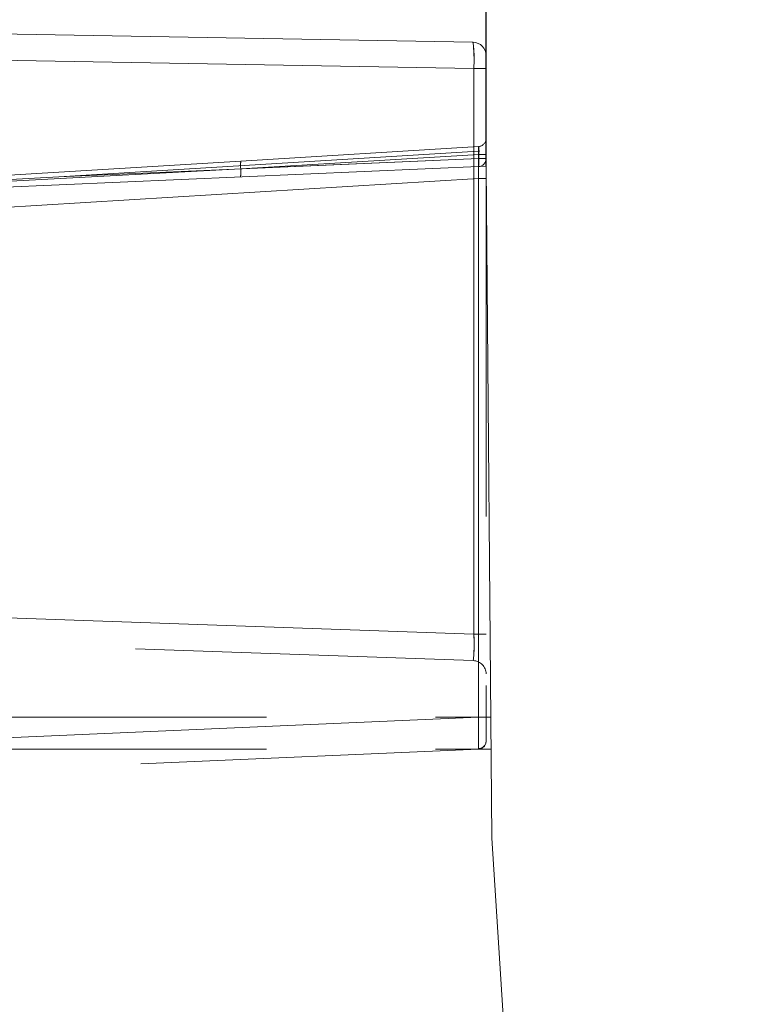
# Model space of a CAD drawing. Units: millimetres. Extents: x 0 to 507, y -3 to 297.
# Drawn here: x 263 to 266, y 232 to 236 of the extents above; entities that cross this region are included whole.
import ezdxf

# ---------------------------------------------------------------- set-up
doc = ezdxf.new("R2010")
doc.units = ezdxf.units.MM
doc.linetypes.add('HIDDEN', pattern=[1.905, 1.27, -0.635])
doc.linetypes.add('PHANTOM', pattern=[12.7, 6.35, -1.27, 1.27, -1.27, 1.27, -1.27])
doc.layers.add('FORMAT', color=7, linetype='Continuous')
doc.styles.add('SLDTEXTSTYLE4', font='TXT', dxfattribs={"width": 0.75})
doc.dimstyles.new('SLDDIMSTYLE0', dxfattribs={"dimtxt": 3, "dimasz": 3, "dimexe": 0, "dimexo": 0.0625, "dimgap": 0.75, "dimtad": 2, "dimlfac": 10, "dimrnd": 1e-09, "dimzin": 12, "dimdsep": 46, "dimtxsty": 'SLDTEXTSTYLE4', "dimsah": 1, "dimcen": 0.09, "dimadec": 0, "dimazin": 3, "dimtfac": 1, "dimtofl": 0, "dimtmove": 0, "dimatfit": 3, "dimfxl": 0, "dimfrac": 2, "dimtolj": 1, "dimtzin": 12, "dimarcsym": 0})

# ---------------------------------------------------------------- blocks, each defined once
blk = doc.blocks.new('_D_1')
at = {"layer": 'FORMAT'}
for p, q in [((264.9284, 235.5359), (264.9284, 245.6618)), ((304.9284, 235.5359), (304.9284, 245.6618)), ((264.9284, 244.6618), (304.9284, 244.6618))]:
    blk.add_line(p, q, dxfattribs=at)
for points in [[(264.9284, 244.6618), (267.9284, 243.9118), (267.9284, 245.4118)], [(304.9284, 244.6618), (301.9284, 245.4118), (301.9284, 243.9118)]]:
    blk.add_solid(points, dxfattribs=at)
at = {"layer": 'FORMAT', "insert": (279.9265, 248.529, 50.51), "char_height": 3, "attachment_point": 1, "style": 'SLDTEXTSTYLE4'}
blk.add_mtext('400', dxfattribs=at)

msp = doc.modelspace()

# ---------------------------------------------------------------- linework, layer by layer
at = {"color": 7, "linetype": 'Continuous', "lineweight": 15}
for p, q in [((264.8792, 236.0017), (258.7343, 236.109)), ((264.9284, 235.5647), (264.9284, 235.9517)), ((264.9284, 235.5359), (261.8284, 235.4006)), ((264.9504, 233.0118), (264.9284, 235.5359)), ((265.1216, 230.2988), (264.9504, 233.0118))]:
    msp.add_line(p, q, dxfattribs=at)
at = {"color": 7, "linetype": 'PHANTOM', "lineweight": 0}
for p, q in [((264.8823, 235.9028), (263.0205, 235.9353)), ((264.8823, 233.778), (264.8823, 235.9028)), ((264.8823, 235.9028), (264.9284, 235.9028)), ((264.8997, 235.5922), (263.3235, 235.4958)), ((264.901, 235.5923), (264.8997, 235.5922)), ((264.901, 235.5647), (264.901, 235.5923)), ((263.3235, 235.4958), (264.901, 235.5647)), ((264.901, 235.5803), (264.0068, 235.5256)), ((264.0068, 235.5256), (264.901, 235.5647)), ((264.901, 235.5647), (264.901, 235.5803)), ((264.901, 235.5803), (264.9284, 235.5803)), ((264.9284, 235.5647), (264.901, 235.5647)), ((264.901, 235.5647), (264.9284, 235.5647)), ((264.9284, 235.5647), (264.901, 235.5647)), ((264.901, 235.5647), (264.9284, 235.5647)), ((264.9284, 235.5647), (264.901, 235.5647)), ((264.901, 235.5647), (264.9284, 235.5647)), ((264.9284, 235.5647), (264.901, 235.5647)), ((264.901, 235.5647), (264.9284, 235.5647)), ((264.9284, 235.5647), (264.901, 235.5647)), ((264.901, 235.5647), (264.9284, 235.5647)), ((264.9284, 235.5647), (264.901, 235.5647)), ((264.901, 235.5647), (264.9284, 235.5647)), ((264.9284, 235.5647), (264.901, 235.5647)), ((264.901, 235.5647), (264.9284, 235.5647)), ((264.9284, 235.5647), (264.901, 235.5647)), ((264.901, 235.5647), (264.9284, 235.5647)), ((264.9284, 235.5647), (264.901, 235.5647)), ((264.901, 235.5647), (264.9284, 235.5647)), ((262.9418, 235.4698), (264.0068, 235.5256)), ((264.0068, 235.5256), (262.9422, 235.4698)), ((264.8997, 235.4902), (262.9222, 235.3693)), ((262.9417, 235.4749), (263.3235, 235.4958)), ((264.9284, 235.4902), (264.8997, 235.4902)), ((264.8997, 235.4902), (264.8997, 233.4655)), ((263.0205, 233.843), (264.8823, 233.778)), ((264.9284, 233.778), (264.8823, 233.778)), ((262.9222, 233.3792), (264.8997, 233.4655)), ((264.8997, 233.4655), (264.9284, 233.4655))]:
    msp.add_line(p, q, dxfattribs=at)
at = {"color": 7, "linetype": 'HIDDEN', "lineweight": 0}
for p, q in [((264.0075, 235.5556), (264.9002, 235.6102)), ((262.9428, 235.4904), (264.0075, 235.5556)), ((264.9284, 235.5306), (264.9284, 235.4902)), ((264.9284, 235.4902), (264.9284, 233.4655)), ((264.8801, 233.6783), (263.0249, 233.743)), ((260.9284, 233.4655), (264.9464, 233.4655)), ((264.9284, 233.4655), (264.9284, 233.3756)), ((260.9284, 233.3456), (264.9475, 233.3456)), ((264.8997, 233.3456), (262.9222, 233.2593))]:
    msp.add_line(p, q, dxfattribs=at)
at = {"color": 7, "linetype": 'Continuous', "lineweight": 15}
for centre, radius, start, end in [((264.8784, 235.9517), 0.05, 359.9996, 89.0009), ((264.8984, 235.5647), 0.03, 272.4989, 0.0026)]:
    msp.add_arc(centre, radius, start, end, dxfattribs=at)
at = {"color": 7, "linetype": 'PHANTOM', "lineweight": 0}
for centre, radius, start, end in [((264.2998, 235.9343), 0.5834, 356.8994, 6.6325), ((264.4027, 235.9375), 0.4808, 355.8578, 7.6741), ((261.8353, 235.5636), 3.0653, 358.6291, 0.8711), ((261.2975, 235.5659), 3.603, 358.7965, 0.7038), ((261.2973, 235.5659), 3.6032, 358.7965, 0.7038), ((261.8354, 235.5636), 3.0652, 358.6291, 0.8712), ((264.9487, 235.6013), 0.0486, 169.3712, 190.6288), ((264.8145, 235.593), 0.0873, 351.6604, 11.3424), ((264.0937, 235.5383), 0.0879, 168.6917, 188.3094), ((264.8137, 235.5534), 0.088, 347.6882, 7.3242), ((263.9195, 235.5144), 0.088, 347.6882, 7.3242), ((263.9195, 235.5144), 0.088, 347.6882, 7.3242), ((264.2897, 233.741), 0.5937, 353.9312, 3.5673), ((264.3954, 233.7387), 0.4884, 352.8892, 4.6093), ((264.2897, 233.741), 0.5937, 353.9312, 3.5673), ((264.3954, 233.7387), 0.4884, 352.8892, 4.6093), ((262.1715, 233.4055), 2.7288, 358.7413, 1.2587), ((261.5258, 233.4001), 3.3745, 359.1153, 1.11), ((261.5256, 233.4001), 3.3747, 359.1153, 1.11), ((262.1716, 233.4055), 2.7288, 358.7413, 1.2587)]:
    msp.add_arc(centre, radius, start, end, dxfattribs=at)
at = {"color": 7, "linetype": 'HIDDEN', "lineweight": 0}
for centre, radius, start, end in [((264.8984, 235.6401), 0.03, 273.4997, 0.0018), ((264.8784, 233.6283), 0.05, 359.9987, 88.0006), ((264.8984, 233.3756), 0.03, 272.4996, 0.0018), ((264.8986, 233.3776), 0.0297, 272.4125, 359.3949)]:
    msp.add_arc(centre, radius, start, end, dxfattribs=at)

# ---------------------------------------------------------------- dimensions: what is measured, and where the dimension line sits
at = {"layer": 'FORMAT'}
dim = msp.add_linear_dim(base=(304.9284, 244.6618), p1=(264.9284, 235.5359), p2=(304.9284, 235.5359), dimstyle='SLDDIMSTYLE0', dxfattribs=at)
dim.commit()
dim.dimension.update_dxf_attribs({"geometry": '_D_1', "text_midpoint": (284.4703, 244.6618), "dimtype": 160})

doc.saveas('drawing.dxf')
